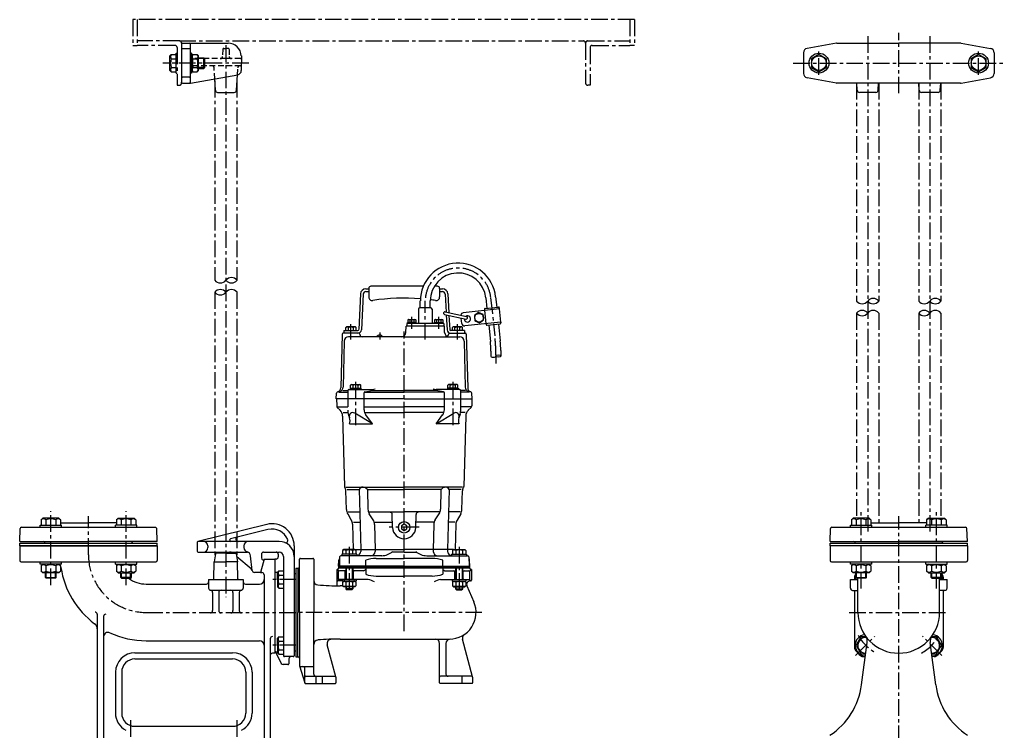
# Model space of a CAD drawing. Units: millimetres. Extents: x 122 to 1240, y 112 to 1413.
# Drawn here: x 130 to 1240, y 611 to 1413 of the extents above; entities that cross this region are included whole.
import ezdxf

# ---------------------------------------------------------------- set-up
doc = ezdxf.new("R2010")
doc.units = ezdxf.units.MM
for name, pattern in [('CENTER', [2, 1.25, -0.25, 0.25, -0.25]), ('DASHED', [19.05, 12.7, -6.35]), ('PHANTOM2', [1.25, 0.625, -0.125, 0.125, -0.125, 0.125, -0.125])]:
    doc.linetypes.add(name, pattern=pattern)
for name, color, linetype in [('CON-1', 1, 'Continuous'), ('neviditelná', 5, 'DASHED'), ('Osy', 1, 'CENTER'), ('Silná', 7, 'Continuous'), ('Tenká', 4, 'Continuous')]:
    doc.layers.add(name, color=color, linetype=linetype)

msp = doc.modelspace()

# ---------------------------------------------------------------- hatches: boundary and pattern name
at = {"layer": 'Tenká'}
h = msp.add_hatch(dxfattribs=at)
h.set_pattern_fill('ANSI31', color=256, scale=2, style=0)
h.set_pattern_definition([(45, (-8387.59895, -338.29287), (-0.176776695, 0.176776695), [])])
h.paths.add_polyline_path([(563.2, 796.3), (501.3, 796.3), (501.3, 794.3), (563.2, 794.3)])
h.paths.add_polyline_path([(501.3, 796.3), (489.2, 796.3), (489.2, 794.3), (501.3, 794.3)])
h.paths.add_polyline_path([(625.1, 796.3), (563.2, 796.3), (563.2, 794.3), (625.1, 794.3)])
h.paths.add_polyline_path([(637.2, 796.3), (625.1, 796.3), (625.1, 794.3), (637.2, 794.3)])

# ---------------------------------------------------------------- linework, layer by layer
at = {"layer": 'CON-1', "linetype": 'PHANTOM2'}
msp.add_line((312.2, 1341.5), (312.2, 1342.5), dxfattribs=at)
at = {"layer": 'neviditelná', "ltscale": 0.5}
for p, q in [((358.7, 1379.5), (358.4, 1371.4)), ((359.7, 1380.5), (362.2, 1380.5)), ((364.8, 1380.5), (362.2, 1380.5)), ((365.8, 1379.5), (366, 1371.4)), ((362.2, 1369), (324.7, 1369)), ((378.8, 1369), (362.2, 1369)), ((378.8, 1361), (324.7, 1361)), ((349.6, 1346.3), (348.9, 1358.6)), ((375.1, 1350.8), (375.6, 1358.6))]:
    msp.add_line(p, q, dxfattribs=at)
for centre, radius, start, end in [((359.7, 1379.5), 1, 90, 178), ((364.8, 1379.5), 1, 2, 90), ((324.7, 1371.5), 2.5, 180.0002, 270), ((355.9, 1371.5), 2.5, 270, 358), ((368.5, 1371.5), 2.5, 182, 270), ((378.8, 1368), 1, 2, 90), ((324.7, 1358.5), 2.5, 90, 180.0002), ((346.4, 1358.5), 2.5, 3.3385, 90), ((378.1, 1358.5), 2.5, 90, 176.6615), ((378.8, 1362), 1, 270, 358)]:
    msp.add_arc(centre, radius, start, end, dxfattribs=at)
at = {"layer": 'Osy', "ltscale": 15}
for p, q in [((822.7, 1413), (257.2, 1413)), ((257.2, 1413), (257.2, 1384)), ((262.2, 1413), (262.2, 1384)), ((817.7, 1413), (817.7, 1384)), ((817.7, 1413), (817.7, 1384)), ((822.7, 1413), (822.7, 1384)), ((309.7, 1389), (262.2, 1389)), ((309.7, 1389), (765.2, 1389)), ((770.2, 1389), (817.7, 1389)), ((1085.8, 1394.2), (1085.8, 832.3)), ((1120.8, 1329.9), (1120.8, 1398)), ((1155.8, 1394.2), (1155.8, 832.3)), ((257.2, 1384), (262.2, 1384)), ((304.7, 1384), (262.2, 1384)), ((307.2, 1381.5), (307.2, 1339)), ((312.2, 1386.5), (312.2, 1385.5)), ((362.2, 1384.3), (362.2, 761.6)), ((767.7, 1386.5), (767.7, 1341.5)), ((772.7, 1381.5), (772.7, 1339)), ((775.2, 1384), (817.7, 1384)), ((822.7, 1384), (817.7, 1384)), ((1030.8, 1350.9), (1030.8, 1377)), ((1210.8, 1350.9), (1210.8, 1377)), ((387.9, 1364), (291, 1364)), ((1001.7, 1364), (1239.8, 1364)), ((349.7, 1343.8), (349.7, 1119)), ((374.7, 1343.8), (374.7, 1119)), ((307.2, 1339), (309.7, 1339)), ((772.7, 1339), (770.2, 1339)), ((1073.3, 1341.5), (1073.3, 1095.6)), ((1098.3, 1341.5), (1098.3, 1095.6)), ((1143.3, 1341.5), (1143.3, 1095.6)), ((1168.3, 1341.5), (1168.3, 1095.6)), ((349.7, 1105.5), (349.7, 805.2)), ((374.7, 1105.5), (374.7, 805.2)), ((660.7, 1099.7), (665.4, 1056.2)), ((587, 1052.3), (587, 1095.8)), ((571.8, 1064.3), (571.8, 1077.8)), ((602.1, 1064.3), (602.1, 1077.8)), ((1073.3, 1082), (1073.3, 850.8)), ((1098.3, 1082), (1098.3, 845.3)), ((1143.3, 1082), (1143.3, 845.3)), ((1168.3, 1082), (1168.3, 850.8)), ((503.2, 1052.3), (503.2, 1069.4)), ((623.2, 1052.3), (623.2, 1069.4)), ((535.7, 1060.2), (535.7, 1052.3)), ((563.2, 723.3), (563.2, 1061.3)), ((666.6, 1034.7), (666.6, 1025)), ((508.4, 1004.4), (508.4, 953.9)), ((618, 1004.4), (618, 953.9)), ((499.7, 994.8), (499.7, 971.3)), ((164.8, 775.1), (164.8, 858.5)), ((249.6, 775.1), (249.6, 858.5)), ((1078.3, 771.3), (1078.3, 858.5)), ((1163.2, 771.3), (1163.2, 858.5)), ((207.2, 809.3), (207.2, 853)), ((1120.8, 567.8), (1120.8, 853)), ((580, 840.3), (546.4, 840.3)), ((501.3, 818.4), (501.3, 766.9)), ((625.1, 818.4), (625.1, 766.9)), ((441.2, 781.4), (413.6, 781.4)), ((272.2, 744.3), (441.2, 744.3)), ((650.9, 744.3), (441.2, 744.3)), ((1064.8, 744.3), (1176.8, 744.3)), ((1072.1, 695.6), (1093.9, 717.5)), ((1169.4, 695.6), (1147.6, 717.5)), ((441.2, 707.2), (413.6, 707.2)), ((254.7, 622.8), (254.7, 546.6)), ((374.7, 622.8), (374.7, 546.6))]:
    msp.add_line(p, q, dxfattribs=at)
for centre, radius, start, end in [((309.7, 1386.5), 2.5, 0, 90), ((765.2, 1386.5), 2.5, 0, 90), ((770.2, 1386.5), 2.5, 90, 180), ((304.7, 1381.5), 2.5, 0, 90), ((775.2, 1381.5), 2.5, 90, 180), ((309.7, 1341.5), 2.5, 270, 0), ((770.2, 1341.5), 2.5, 180, 270), ((1051, 1344), 2.5, 260, 270), ((624, 1095.8), 37, 6.1707, 180), ((466.6, 1034.7), 200, 0, 6.1707), ((272.2, 809.3), 65, 180, 270), ((1120.8, 744.3), 52.5, 209.0835, 240.9165), ((1120.8, 744.3), 52.5, 299.0835, 330.9165)]:
    msp.add_arc(centre, radius, start, end, dxfattribs=at)
at = {"layer": 'Silná'}
for p, q in [((312.2, 1385.5), (312.2, 1342.5)), ((313.2, 1386.5), (364.6, 1386.5)), ((321.2, 1379.9), (313.2, 1379.9)), ((322.2, 1342.5), (322.2, 1385.5)), ((1050.5, 1386.4), (1017.4, 1380.6)), ((1051, 1386.5), (1120.8, 1386.5)), ((1190.5, 1386.5), (1120.8, 1386.5)), ((1191, 1386.4), (1224.3, 1380.6)), ((299, 1372.2), (300.6, 1373.8)), ((299, 1355.7), (299, 1372.2)), ((300.6, 1373.8), (306, 1373.8)), ((300.6, 1368.9), (306, 1368.9)), ((306, 1352.8), (306, 1375.1)), ((306, 1375.1), (307.2, 1375.1)), ((323.4, 1375.1), (322.2, 1375.1)), ((323.4, 1375.1), (323.4, 1352.8)), ((323.4, 1372.2), (325, 1373.8)), ((325, 1373.8), (329.9, 1373.8)), ((325, 1368.9), (329.9, 1368.9)), ((331.4, 1372.2), (329.9, 1373.8)), ((331.4, 1355.7), (331.4, 1372.2)), ((331.4, 1370), (337.5, 1370)), ((337.5, 1358), (337.5, 1370)), ((337.5, 1370), (338.5, 1369)), ((338.5, 1359), (338.5, 1369)), ((379.6, 1372), (379.9, 1364)), ((1013.3, 1375.7), (1013.3, 1352.3)), ((1228.3, 1375.7), (1228.3, 1352.3)), ((299, 1355.7), (300.6, 1354.2)), ((300.6, 1359.1), (306, 1359.1)), ((323.4, 1355.7), (325, 1354.2)), ((325, 1359.1), (329.9, 1359.1)), ((331.4, 1355.7), (329.9, 1354.2)), ((331.4, 1358), (337.5, 1358)), ((338.5, 1359), (337.5, 1358)), ((379.6, 1355.6), (379.9, 1364)), ((300.6, 1354.2), (306, 1354.2)), ((306, 1352.8), (307.2, 1352.8)), ((321.2, 1348.1), (313.2, 1348.1)), ((323.4, 1352.8), (322.2, 1352.8)), ((322.4, 1341.5), (375.5, 1350.9)), ((325, 1354.2), (329.9, 1354.2)), ((350.3, 1333.3), (349.6, 1346.3)), ((374.1, 1333.3), (375.1, 1350.8)), ((1050.5, 1341.5), (1017.4, 1347.4)), ((1191, 1341.5), (1224.3, 1347.4)), ((313.2, 1341.5), (322, 1341.5)), ((1190.5, 1341.5), (1051, 1341.5)), ((1073.9, 1333.3), (1073.4, 1341.5)), ((1097.6, 1333.3), (1098.1, 1341.5)), ((1143.9, 1333.3), (1143.4, 1341.5)), ((1167.6, 1333.3), (1168.1, 1341.5)), ((352.8, 1331), (371.6, 1331)), ((1095.1, 1331), (1076.4, 1331)), ((1165.1, 1331), (1146.4, 1331)), ((584.8, 1112.3), (525.7, 1112.3)), ((600.7, 1112.3), (597.2, 1112.3)), ((514, 1103.6), (511.9, 1063.3)), ((517.1, 1103.5), (514.9, 1063.1)), ((519.9, 1109.3), (523.2, 1109.3)), ((520.1, 1106.3), (523.2, 1106.3)), ((523.2, 1109.8), (523.2, 1100.2)), ((603.2, 1109.8), (603.2, 1100.2)), ((603.2, 1109.3), (606.5, 1109.3)), ((603.2, 1106.3), (606.4, 1106.3)), ((609.4, 1103.5), (610.5, 1083.1)), ((612.5, 1103.6), (613.6, 1082.4)), ((655.2, 1099.1), (656.5, 1087.3)), ((666.2, 1100.3), (667.5, 1088.5)), ((581.4, 1087.8), (581.4, 1095.8)), ((592.5, 1087.8), (592.5, 1095.8)), ((654.5, 1087.1), (669.3, 1088.7)), ((579.4, 1086.3), (579.2, 1070.3)), ((593.1, 1087.8), (580.9, 1087.8)), ((594.6, 1086.3), (594.7, 1070.3)), ((608.7, 1080.4), (632.9, 1075.2)), ((609.4, 1083.3), (633.5, 1078.2)), ((610.6, 1080), (611.5, 1063.1)), ((613.7, 1079.3), (614.5, 1063.3)), ((670.6, 1086.8), (629.8, 1082.4)), ((653.6, 1086), (653.8, 1085)), ((655.8, 1070.1), (654.2, 1085)), ((670.1, 1086.7), (671.7, 1071.8)), ((670.6, 1086.8), (670.4, 1087.8)), ((497.5, 1065.6), (498.3, 1066.4)), ((508.2, 1066.4), (498.2, 1066.4)), ((509, 1065.6), (508.2, 1066.4)), ((565.1, 1060.2), (565.3, 1067.3)), ((608.6, 1067.3), (565.3, 1067.3)), ((607.8, 1070.3), (566.2, 1070.3)), ((566.2, 1070.3), (566.2, 1067.3)), ((576.8, 1071.3), (566.8, 1071.3)), ((566.8, 1070.3), (566.8, 1071.3)), ((567.9, 1074.8), (567.2, 1074.4)), ((567.2, 1074.4), (567.2, 1071.3)), ((567.9, 1074.8), (575.7, 1074.8)), ((569.5, 1074.4), (569.5, 1071.3)), ((574.1, 1074.4), (574.1, 1071.3)), ((575.7, 1074.8), (576.4, 1074.4)), ((576.4, 1074.4), (576.4, 1071.3)), ((576.8, 1070.3), (576.8, 1071.3)), ((597.1, 1070.3), (597.1, 1071.3)), ((597.1, 1071.3), (607.1, 1071.3)), ((598.2, 1074.8), (597.5, 1074.4)), ((597.5, 1074.4), (597.5, 1071.3)), ((598.2, 1074.8), (606, 1074.8)), ((599.8, 1074.4), (599.8, 1071.3)), ((604.4, 1074.4), (604.4, 1071.3)), ((606, 1074.8), (606.7, 1074.4)), ((606.7, 1074.4), (606.7, 1071.3)), ((607.1, 1070.3), (607.1, 1071.3)), ((607.8, 1070.3), (607.8, 1067.3)), ((608.8, 1060.2), (608.6, 1067.3)), ((617.5, 1065.6), (618.3, 1066.4)), ((628.2, 1066.4), (618.2, 1066.4)), ((628.2, 1070.1), (627.5, 1076.4)), ((629, 1065.6), (628.2, 1066.4)), ((672.2, 1071.9), (631.5, 1067.5)), ((655.4, 1070.1), (655.5, 1069.1)), ((656.6, 1068.2), (671.4, 1069.8)), ((658.5, 1068.4), (660.5, 1049.9)), ((669.5, 1069.6), (671.6, 1050.5)), ((672.2, 1071.9), (672.3, 1070.9)), ((493.2, 1058.3), (491.6, 997.8)), ((512.2, 1059.3), (494.2, 1059.3)), ((495.2, 1062.3), (495.2, 1059.3)), ((495.2, 1062.3), (510.9, 1062.3)), ((497.5, 1062.3), (497.5, 1065.6)), ((500.3, 1062.3), (500.3, 1065.4)), ((563.2, 1055.3), (500.6, 1055.3)), ((506.1, 1062.3), (506.1, 1065.4)), ((509, 1062.3), (509, 1065.6)), ((513.2, 1058.3), (513.3, 1057.7)), ((563.2, 1055.3), (625.8, 1055.3)), ((613.2, 1058.3), (613.2, 1057.7)), ((614.2, 1059.3), (632.2, 1059.3)), ((631.2, 1062.3), (615.5, 1062.3)), ((617.5, 1062.3), (617.5, 1065.6)), ((620.3, 1062.3), (620.3, 1065.4)), ((626.1, 1062.3), (626.1, 1065.4)), ((629, 1062.3), (629, 1065.6)), ((631.2, 1062.3), (631.2, 1059.3)), ((633.2, 1058.3), (634.8, 997.8)), ((495.6, 1050.4), (494.3, 998.5)), ((630.8, 1050.4), (632.1, 998.5)), ((661, 1039.2), (661, 1033.5)), ((672.1, 1039.8), (672.1, 1033.5)), ((502.7, 1000.6), (503.5, 1001.4)), ((502.7, 997.3), (502.7, 1000.6)), ((503.5, 1001.4), (513.4, 1001.4)), ((505.5, 997.3), (505.5, 1000.4)), ((511.3, 997.3), (511.3, 1000.4)), ((514.2, 1000.6), (513.4, 1001.4)), ((514.2, 997.3), (514.2, 1000.6)), ((612.3, 1000.6), (613.1, 1001.4)), ((612.3, 997.3), (612.3, 1000.6)), ((623, 1001.4), (613, 1001.4)), ((615.1, 997.3), (615.1, 1000.4)), ((620.9, 997.3), (620.9, 1000.4)), ((623.8, 1000.6), (623, 1001.4)), ((623.8, 997.3), (623.8, 1000.6)), ((486.7, 985.3), (486.9, 991.7)), ((488, 993.1), (490.6, 993.8)), ((489.4, 992.8), (499.7, 992.8)), ((494.2, 994.8), (499.7, 994.8)), ((500.7, 995.8), (527.4, 995.8)), ((502.3, 997.3), (502.3, 995.8)), ((502.3, 997.3), (514.5, 997.3)), ((508.4, 997.3), (507.6, 995.8)), ((509.3, 997.3), (508.4, 995.8)), ((514.5, 997.3), (514.5, 995.8)), ((518, 972.9), (518, 992)), ((518.4, 992.8), (563.2, 992.8)), ((518.8, 993), (527.6, 994.8)), ((527.6, 994.8), (527.6, 995.8)), ((527.6, 994.8), (563.2, 994.8)), ((598.8, 994.8), (563.2, 994.8)), ((608, 992.8), (563.2, 992.8)), ((598.8, 994.8), (598.8, 995.8)), ((607.7, 993), (598.8, 994.8)), ((625.8, 995.8), (599.1, 995.8)), ((608.5, 972.9), (608.5, 992)), ((611.9, 997.3), (611.9, 995.8)), ((624.1, 997.3), (611.9, 997.3)), ((617.2, 997.3), (618, 995.8)), ((618, 997.3), (618.9, 995.8)), ((624.1, 997.3), (624.1, 995.8)), ((632.2, 994.8), (626.8, 994.8)), ((626.8, 994.8), (626.8, 971.3)), ((637, 992.8), (626.8, 992.8)), ((638.4, 993.1), (635.8, 993.8)), ((638.4, 993.1), (635.8, 993.8)), ((639.7, 985.3), (639.6, 991.7)), ((563.2, 985.3), (486.7, 985.3)), ((486.8, 985.3), (487.1, 977.3)), ((563.2, 985.3), (639.7, 985.3)), ((639.6, 985.3), (639.4, 977.3)), ((487.3, 976.3), (499.7, 976.3)), ((487.8, 975.6), (490.9, 972.5)), ((494.5, 969.7), (499.3, 969.7)), ((500.2, 968), (501.6, 964)), ((527.3, 956.9), (507.4, 969.1)), ((518, 976.3), (563.2, 976.3)), ((519, 969.7), (563.2, 969.7)), ((527.3, 956.9), (519.9, 967.1)), ((608.5, 976.3), (563.2, 976.3)), ((607.4, 969.7), (563.2, 969.7)), ((599.1, 956.9), (619.1, 969.1)), ((599.1, 956.9), (606.5, 967.1)), ((626.2, 968), (624.8, 964)), ((639.1, 976.3), (626.8, 976.3)), ((631.9, 969.7), (627.2, 969.7)), ((638.6, 975.6), (635.5, 972.5)), ((493.8, 965.7), (495.9, 886.3)), ((501.4, 956.9), (527.3, 956.9)), ((625, 956.9), (599.1, 956.9)), ((632.6, 965.7), (630.5, 886.3)), ((496.9, 883.9), (496.2, 885.1)), ((497.5, 885.7), (563.2, 885.7)), ((498.2, 860.4), (497.6, 881.5)), ((498.9, 882.8), (512.5, 882.8)), ((512.5, 882.8), (514.3, 815.3)), ((521.7, 882.8), (522.3, 860.7)), ((521.7, 882.8), (563.2, 882.8)), ((628.9, 885.7), (563.2, 885.7)), ((604.7, 882.8), (563.2, 882.8)), ((604.7, 882.8), (604.2, 860.7)), ((613.9, 882.8), (612.2, 815.3)), ((627.5, 882.8), (613.9, 882.8)), ((628.3, 860.4), (628.8, 881.5)), ((629.5, 883.9), (630.2, 885.1)), ((497.8, 873.6), (497.9, 873.5)), ((499.5, 855.7), (503.6, 848.5)), ((500.1, 857.9), (513.2, 857.9)), ((523.3, 857.9), (563.2, 857.9)), ((528.2, 848.6), (523.8, 855.5)), ((550.2, 840), (549.8, 854.8)), ((603.2, 857.9), (563.2, 857.9)), ((576.2, 840), (576.6, 854.8)), ((598.2, 848.6), (602.6, 855.5)), ((626.3, 857.9), (613.3, 857.9)), ((626.9, 855.7), (622.8, 848.5)), ((155.8, 850.8), (153.8, 848.9)), ((153.8, 848.9), (153.8, 842.8)), ((173.8, 850.8), (155.8, 850.8)), ((159.3, 848.9), (159.3, 842.8)), ((170.3, 848.9), (170.3, 842.8)), ((173.8, 850.8), (175.7, 848.9)), ((175.7, 848.9), (175.7, 842.8)), ((175.7, 845.3), (207.2, 845.3)), ((238.7, 845.3), (207.2, 845.3)), ((240.6, 850.8), (238.7, 848.9)), ((238.7, 848.9), (238.7, 842.8)), ((240.6, 850.8), (258.6, 850.8)), ((244.2, 848.9), (244.2, 842.8)), ((255.1, 848.9), (255.1, 842.8)), ((258.6, 850.8), (260.6, 848.9)), ((260.6, 848.9), (260.6, 842.8)), ((505, 843.8), (505.7, 815.4)), ((506.1, 846.3), (513.5, 846.3)), ((529.9, 846.3), (549.5, 846.3)), ((596.6, 846.3), (577, 846.3)), ((620.3, 846.3), (613, 846.3)), ((621.5, 843.8), (620.7, 815.4)), ((1069.3, 850.8), (1067.4, 848.9)), ((1067.4, 848.9), (1067.4, 842.8)), ((1087.3, 850.8), (1069.3, 850.8)), ((1072.9, 848.9), (1072.9, 842.8)), ((1083.8, 848.9), (1083.8, 842.8)), ((1087.3, 850.8), (1089.3, 848.9)), ((1089.3, 848.9), (1089.3, 842.8)), ((1089.3, 845.3), (1120.8, 845.3)), ((1152.2, 845.3), (1120.8, 845.3)), ((1154.2, 850.8), (1152.2, 848.9)), ((1152.2, 848.9), (1152.2, 842.8)), ((1154.2, 850.8), (1172.2, 850.8)), ((1157.7, 848.9), (1157.7, 842.8)), ((1168.7, 848.9), (1168.7, 842.8)), ((1172.2, 850.8), (1174.1, 848.9)), ((1174.1, 848.9), (1174.1, 842.8)), ((129.7, 824.3), (130.2, 838.9)), ((131.7, 840.3), (282.7, 840.3)), ((152.8, 842.8), (176.8, 842.8)), ((152.8, 840.3), (152.8, 842.8)), ((176.8, 840.3), (176.8, 842.8)), ((261.6, 842.8), (237.6, 842.8)), ((237.6, 840.3), (237.6, 842.8)), ((261.6, 840.3), (261.6, 842.8)), ((284.7, 824.3), (284.2, 838.9)), ((408.2, 843.6), (330.7, 824.3)), ((409.6, 837.8), (367.5, 827.3)), ((529.8, 843.5), (530.5, 815.3)), ((596.6, 843.5), (595.9, 815.3)), ((1043.3, 824.3), (1043.8, 838.9)), ((1045.3, 840.3), (1196.2, 840.3)), ((1066.3, 842.8), (1090.3, 842.8)), ((1066.3, 840.3), (1066.3, 842.8)), ((1090.3, 840.3), (1090.3, 842.8)), ((1175.2, 842.8), (1151.2, 842.8)), ((1151.2, 840.3), (1151.2, 842.8)), ((1175.2, 840.3), (1175.2, 842.8)), ((1198.3, 824.3), (1197.7, 838.9)), ((129.7, 824.3), (207.2, 824.3)), ((129.7, 822.3), (284.7, 822.3)), ((129.7, 819.3), (129.7, 822.3)), ((158.2, 822.3), (158.2, 822.9)), ((158.2, 822.3), (207.2, 822.3)), ((284.7, 824.3), (207.2, 824.3)), ((256.2, 822.3), (256.2, 822.9)), ((284.7, 819.3), (284.7, 822.3)), ((329.9, 823.4), (329.9, 813.4)), ((422.2, 824.4), (330.9, 824.4)), ((1043.3, 824.3), (1120.8, 824.3)), ((1043.3, 822.3), (1198.3, 822.3)), ((1043.3, 819.3), (1043.3, 822.3)), ((1071.8, 822.3), (1071.7, 822.9)), ((1071.8, 822.3), (1120.8, 822.3)), ((1198.3, 824.3), (1120.8, 824.3)), ((1169.8, 822.3), (1120.8, 822.3)), ((1169.8, 822.3), (1169.8, 822.9)), ((1198.3, 819.3), (1198.3, 822.3)), ((284.7, 819.3), (129.7, 819.3)), ((129.7, 819.3), (284.7, 819.3)), ((284.7, 819.3), (129.7, 819.3)), ((129.7, 819.3), (129.7, 802.8)), ((284.7, 819.3), (284.7, 802.8)), ((330.9, 812.4), (386.7, 812.4)), ((341.9, 819.4), (341.9, 817.4)), ((350.6, 810.5), (349.1, 801.3)), ((362.2, 811.3), (351.6, 811.3)), ((362.2, 811.3), (372.9, 811.3)), ((373.9, 810.5), (375.4, 801.3)), ((382.5, 819.4), (382.5, 817.4)), ((404.7, 812.4), (422.2, 812.4)), ((439.2, 819.4), (439.2, 744.4)), ((495, 815.4), (493.8, 814.2)), ((493.8, 814.2), (493.8, 809.9)), ((507.6, 815.4), (495, 815.4)), ((497.6, 814.2), (497.6, 809.9)), ((505.1, 814.2), (505.1, 809.9)), ((507.6, 815.4), (508.8, 814.2)), ((507.7, 815.3), (563.2, 815.3)), ((508.8, 814.2), (508.8, 809.9)), ((514.3, 815.3), (514.2, 813.1)), ((530.5, 815.3), (530.5, 813.1)), ((563.2, 812.2), (549.8, 812.2)), ((618.7, 815.3), (563.2, 815.3)), ((563.2, 812.2), (576.6, 812.2)), ((595.9, 815.3), (596, 813.1)), ((612.2, 815.3), (612.2, 813.1)), ((618.8, 815.4), (617.6, 814.2)), ((617.6, 814.2), (617.6, 809.9)), ((618.8, 815.4), (631.4, 815.4)), ((621.3, 814.2), (621.3, 809.9)), ((628.8, 814.2), (628.8, 809.9)), ((631.4, 815.4), (632.6, 814.2)), ((632.6, 814.2), (632.6, 809.9)), ((1198.3, 819.3), (1043.3, 819.3)), ((1043.3, 819.3), (1043.3, 802.8)), ((1198.3, 819.3), (1198.3, 802.8)), ((131.2, 801.3), (283.2, 801.3)), ((152.8, 798.8), (152.8, 801.3)), ((176.8, 798.8), (176.8, 801.3)), ((237.6, 798.8), (237.6, 801.3)), ((261.6, 798.8), (261.6, 801.3)), ((348.7, 782.3), (349.1, 801.3)), ((349.1, 801.3), (362.2, 801.3)), ((375.4, 801.3), (362.2, 801.3)), ((390.5, 793.5), (374.4, 807)), ((375.7, 782.3), (375.4, 801.3)), ((391.9, 791.6), (389.9, 808.3)), ((405.2, 804.3), (401.2, 789.3)), ((404.8, 802.9), (401.2, 789.4)), ((402.2, 809.9), (402.2, 805.8)), ((404.8, 802.9), (403.5, 803.7)), ((405.2, 804.3), (417.2, 804.3)), ((417.2, 804.4), (417.2, 701.4)), ((418.7, 804.4), (417.2, 804.4)), ((417.2, 804.3), (417.2, 698.3)), ((421.2, 809.9), (421.2, 806.9)), ((427.2, 807.4), (427.2, 695.4)), ((445.2, 744.3), (445.2, 804.3)), ((446.2, 805.3), (460.2, 805.3)), ((461.2, 804.3), (461.2, 744.3)), ((489.2, 796.3), (489.5, 803.3)), ((490.4, 806.9), (490.1, 796.3)), ((537.9, 808.3), (491.9, 808.3)), ((492.8, 809.9), (492.8, 808.3)), ((509.8, 809.9), (492.8, 809.9)), ((509.8, 809.9), (509.8, 808.3)), ((519.8, 796.3), (519.8, 803.3)), ((531.6, 805.3), (563.2, 805.3)), ((594.9, 805.3), (563.2, 805.3)), ((588.6, 808.3), (634.5, 808.3)), ((606.6, 796.3), (606.6, 803.3)), ((616.6, 809.9), (633.6, 809.9)), ((616.6, 809.9), (616.6, 808.3)), ((633.6, 809.9), (633.6, 808.3)), ((636, 806.9), (636.4, 796.3)), ((637.2, 796.3), (637, 803.3)), ((1044.8, 801.3), (1196.8, 801.3)), ((1066.3, 798.8), (1066.3, 801.3)), ((1090.3, 798.8), (1090.3, 801.3)), ((1151.2, 798.8), (1151.2, 801.3)), ((1175.2, 798.8), (1175.2, 801.3)), ((176.8, 798.8), (152.8, 798.8)), ((155.8, 798.8), (153.8, 796.9)), ((153.8, 796.9), (153.8, 790.8)), ((155.8, 788.8), (153.8, 790.8)), ((173.8, 788.8), (155.8, 788.8)), ((158.8, 783.7), (158.8, 788.8)), ((159.3, 796.9), (159.3, 790.8)), ((170.3, 796.9), (170.3, 790.8)), ((170.8, 783.7), (170.8, 788.8)), ((173.8, 798.8), (175.7, 796.9)), ((173.8, 788.8), (175.7, 790.8)), ((175.7, 796.9), (175.7, 790.8)), ((237.6, 798.8), (261.6, 798.8)), ((240.6, 798.8), (238.7, 796.9)), ((238.7, 796.9), (238.7, 790.8)), ((240.6, 788.8), (238.7, 790.8)), ((240.6, 788.8), (258.6, 788.8)), ((243.6, 783.7), (243.6, 788.8)), ((244.2, 796.9), (244.2, 790.8)), ((255.1, 796.9), (255.1, 790.8)), ((255.6, 783.7), (255.6, 788.8)), ((258.6, 798.8), (260.6, 796.9)), ((258.6, 788.8), (260.6, 790.8)), ((260.6, 796.9), (260.6, 790.8)), ((401.2, 789.4), (394.4, 789.4)), ((401.5, 789.3), (402.7, 789.3)), ((420.2, 789.4), (417.2, 789.4)), ((420.2, 789.7), (421.8, 791.3)), ((420.2, 781.5), (420.2, 789.7)), ((421.8, 791.3), (427.2, 791.3)), ((441.2, 794.3), (443.2, 794.3)), ((441.2, 794.3), (441.2, 694.3)), ((443.2, 794.3), (443.7, 794.3)), ((443.2, 794.3), (443.2, 794.3)), ((443.2, 794.3), (443.2, 744.3)), ((489.5, 791), (487.4, 792.8)), ((487.5, 774.3), (487.5, 792.8)), ((488.2, 792.8), (487.5, 792.8)), ((489.2, 796.3), (489.2, 794.3)), ((563.2, 796.3), (489.2, 796.3)), ((563.2, 796.3), (489.2, 796.3)), ((489.2, 793.8), (489.2, 794.3)), ((563.2, 794.3), (489.2, 794.3)), ((489.2, 782.3), (489.2, 790.3)), ((497.3, 791.3), (490.2, 791.3)), ((496.6, 782.3), (496.6, 790.3)), ((497.3, 794.3), (497.3, 781.3)), ((505.3, 794.3), (505.3, 781.3)), ((517.4, 791.3), (505.3, 791.3)), ((506.2, 782.3), (506.2, 790.3)), ((519.8, 794.3), (519.8, 787.3)), ((563.2, 796.3), (637.2, 796.3)), ((637.2, 794.3), (563.2, 794.3)), ((606.6, 794.3), (606.6, 787.3)), ((609, 791.3), (621.1, 791.3)), ((620.2, 782.3), (620.2, 790.3)), ((621.1, 794.3), (621.1, 781.3)), ((629.1, 794.3), (629.1, 781.3)), ((629.1, 791.3), (636.2, 791.3)), ((629.8, 782.3), (629.8, 790.3)), ((636.9, 791), (639, 792.8)), ((637.2, 794.3), (637.2, 796.3)), ((637.2, 794.3), (637.2, 793.8)), ((637.2, 782.3), (637.2, 790.3)), ((639, 792.8), (638.2, 792.8)), ((639, 792.8), (639, 780.8)), ((1090.3, 798.8), (1066.3, 798.8)), ((1069.3, 798.8), (1067.4, 796.9)), ((1067.4, 796.9), (1067.4, 790.8)), ((1069.3, 788.8), (1067.4, 790.8)), ((1087.3, 788.8), (1069.3, 788.8)), ((1072.3, 783.7), (1072.3, 788.8)), ((1072.9, 796.9), (1072.9, 790.8)), ((1083.8, 796.9), (1083.8, 790.8)), ((1084.3, 783.7), (1084.3, 788.8)), ((1087.3, 798.8), (1089.3, 796.9)), ((1087.3, 788.8), (1089.3, 790.8)), ((1089.3, 796.9), (1089.3, 790.8)), ((1151.2, 798.8), (1175.2, 798.8)), ((1154.2, 798.8), (1152.2, 796.9)), ((1152.2, 796.9), (1152.2, 790.8)), ((1154.2, 788.8), (1152.2, 790.8)), ((1154.2, 788.8), (1172.2, 788.8)), ((1157.2, 783.7), (1157.2, 788.8)), ((1157.7, 796.9), (1157.7, 790.8)), ((1168.7, 796.9), (1168.7, 790.8)), ((1169.2, 783.7), (1169.2, 788.8)), ((1172.2, 798.8), (1174.1, 796.9)), ((1172.2, 788.8), (1174.1, 790.8)), ((1174.1, 796.9), (1174.1, 790.8)), ((159.7, 782.8), (158.8, 783.7)), ((158.8, 783.7), (170.8, 783.7)), ((169.9, 782.8), (159.7, 782.8)), ((170.8, 783.7), (169.9, 782.8)), ((243.6, 783.7), (244.5, 782.8)), ((255.6, 783.7), (243.6, 783.7)), ((244.5, 782.8), (254.8, 782.8)), ((254.8, 782.8), (255.6, 783.7)), ((342.7, 781.3), (381.7, 781.3)), ((342.7, 781.3), (342.7, 771.8)), ((381.7, 781.3), (381.7, 771.8)), ((405.2, 786.8), (405.2, 598.3)), ((420.2, 781.5), (420.2, 773.2)), ((421.8, 786.4), (427.2, 786.4)), ((441.2, 787.9), (440.7, 787.9)), ((441.2, 787.9), (441.2, 700.9)), ((489.5, 781.6), (487.8, 780.1)), ((493.6, 779.8), (488.5, 779.8)), ((522.4, 781.3), (490.2, 781.3)), ((493.6, 781.3), (493.6, 779.7)), ((509.1, 779.7), (493.6, 779.7)), ((495, 779.7), (493.8, 778.5)), ((493.8, 778.5), (493.8, 774.4)), ((497.6, 778.5), (497.6, 774.4)), ((505.1, 778.5), (505.1, 774.4)), ((507.6, 779.7), (508.8, 778.5)), ((508.8, 778.5), (508.8, 774.4)), ((509.1, 781.3), (509.1, 779.7)), ((531.6, 785.3), (563.2, 785.3)), ((594.9, 785.3), (563.2, 785.3)), ((604, 781.3), (636.2, 781.3)), ((617.3, 781.3), (617.3, 779.7)), ((617.3, 779.7), (632.8, 779.7)), ((618.8, 779.7), (617.6, 778.5)), ((617.6, 778.5), (617.6, 774.4)), ((621.3, 778.5), (621.3, 774.4)), ((628.8, 778.5), (628.8, 774.4)), ((631.4, 779.7), (632.6, 778.5)), ((632.6, 778.5), (632.6, 774.4)), ((632.8, 781.3), (632.8, 779.7)), ((636.9, 781.6), (638.7, 780.1)), ((638, 779.8), (637.6, 779.8)), ((1066.3, 781.3), (1074.8, 781.3)), ((1066.3, 771.7), (1066.3, 781.3)), ((1070.8, 784), (1070.8, 781.3)), ((1072.3, 782.3), (1072.3, 785.5)), ((1073.2, 782.8), (1072.3, 783.7)), ((1072.3, 783.7), (1084.3, 783.7)), ((1083.5, 782.8), (1073.2, 782.8)), ((1074.8, 744.3), (1074.8, 782.8)), ((1084.3, 783.7), (1083.5, 782.8)), ((1169.2, 783.7), (1157.2, 783.7)), ((1157.2, 783.7), (1158.1, 782.8)), ((1158.1, 782.8), (1168.3, 782.8)), ((1166.8, 744.3), (1166.8, 782.8)), ((1166.8, 781.3), (1175.3, 781.3)), ((1168.3, 782.8), (1169.2, 783.7)), ((1169.2, 782.3), (1169.2, 785.5)), ((1170.8, 784), (1170.8, 781.3)), ((1175.3, 771.7), (1175.3, 781.3)), ((272.2, 776.3), (340.2, 776.3)), ((345.2, 769.3), (379.2, 769.3)), ((347.2, 766.8), (347.2, 746.3)), ((354.2, 766.8), (354.2, 746.3)), ((370.2, 766.8), (370.2, 746.3)), ((377.2, 766.8), (377.2, 746.3)), ((384.2, 776.3), (400.2, 776.3)), ((420.2, 773.2), (421.8, 771.7)), ((421.8, 776.6), (427.2, 776.6)), ((421.8, 771.7), (427.2, 771.7)), ((493.2, 774.3), (491.2, 774.3)), ((495, 773.2), (493.8, 774.4)), ((507.6, 773.2), (495, 773.2)), ((497.3, 773.2), (497.3, 770.9)), ((505.3, 770.9), (497.3, 770.9)), ((497.3, 770.9), (498.3, 769.9)), ((504.3, 769.9), (498.3, 769.9)), ((505.3, 770.9), (504.3, 769.9)), ((505.3, 773.2), (505.3, 770.9)), ((507.6, 773.2), (508.8, 774.4)), ((618.8, 773.2), (617.6, 774.4)), ((618.8, 773.2), (631.4, 773.2)), ((621.1, 773.2), (621.1, 770.9)), ((621.1, 770.9), (622.1, 769.9)), ((621.1, 770.9), (629.1, 770.9)), ((622.1, 769.9), (628.1, 769.9)), ((629.1, 770.9), (628.1, 769.9)), ((629.1, 773.2), (629.1, 770.9)), ((631.4, 773.2), (632.6, 774.4)), ((633.9, 774.2), (641.7, 756.3)), ((1068.7, 769.2), (1074.8, 769)), ((1070.8, 769.1), (1070.8, 704.6)), ((1172.8, 769.2), (1166.8, 769)), ((1170.8, 769.1), (1170.8, 704.6)), ((439.2, 744.4), (439.2, 695.4)), ((443.2, 694.3), (443.2, 744.3)), ((445.2, 744.3), (445.2, 684.3)), ((461.2, 682.8), (461.2, 744.3)), ((217.2, 742.2), (217.2, 584.3)), ((224.2, 739.7), (224.2, 598.3)), ((272.2, 712.3), (400.2, 712.3)), ((412.2, 714.5), (412.2, 584.3)), ((420.2, 715.4), (421.8, 716.9)), ((420.2, 707.1), (420.2, 715.4)), ((421.8, 716.9), (427.2, 716.9)), ((421.8, 712), (427.2, 712)), ((491.2, 714.3), (614.2, 714.3)), ((640.3, 671.6), (629, 714)), ((417.2, 701.4), (424.5, 686.8)), ((420.2, 699.4), (418.2, 699.4)), ((420.2, 707.1), (420.2, 698.9)), ((421.8, 702.2), (427.2, 702.2)), ((441.2, 700.9), (440.7, 700.9)), ((486.2, 671.6), (476.5, 707.8)), ((603.2, 664.8), (603.2, 709.3)), ((610.2, 709.3), (610.2, 674.8)), ((1078.9, 662.5), (1085.2, 710.3)), ((1162.6, 662.5), (1156.3, 710.3)), ((259.7, 698.8), (369.7, 698.8)), ((259.7, 691.8), (369.7, 691.8)), ((417.2, 698.3), (414.7, 698.3)), ((420.2, 698.9), (421.8, 697.3)), ((421.8, 697.3), (427.2, 697.3)), ((438.2, 694.4), (428.2, 694.4)), ((433.2, 691.9), (433.2, 686.4)), ((441.2, 694.3), (443.2, 694.3)), ((443.2, 694.3), (443.7, 694.3)), ((443.2, 694.3), (443.2, 694.3)), ((1080.9, 694.4), (1083.1, 694.3)), ((1160.6, 694.4), (1158.4, 694.3)), ((432.2, 685.4), (426.8, 685.4)), ((445.3, 684), (451.2, 664.7)), ((446.2, 683.3), (460.2, 683.3)), ((451.2, 664.8), (451.2, 680.8)), ((461.2, 674.8), (461.2, 682.8)), ((237.7, 676.8), (237.7, 630.8)), ((244.7, 676.8), (244.7, 630.8)), ((384.7, 676.8), (384.7, 630.8)), ((391.7, 676.8), (391.7, 630.8)), ((452.2, 672.3), (485.2, 672.3)), ((463.9, 664.3), (463.9, 672.3)), ((471.2, 664.3), (471.2, 672.3)), ((486.2, 671.3), (486.2, 664.8)), ((639.4, 672.3), (604.2, 672.3)), ((628.2, 672.3), (628.2, 664.3)), ((640.4, 671.3), (640.4, 664.8)), ((451.7, 664.3), (485.7, 664.3)), ((639.9, 664.3), (603.7, 664.3)), ((259.7, 615.8), (369.7, 615.8))]:
    msp.add_line(p, q, dxfattribs=at)
for points in [[(1039.2, 1368.9), (1030.8, 1373.8), (1022.3, 1368.9), (1022.3, 1359.1), (1030.8, 1354.2), (1039.2, 1359.1)], [(1219.2, 1368.9), (1210.8, 1373.8), (1202.3, 1368.9), (1202.3, 1359.1), (1210.8, 1354.2), (1219.2, 1359.1)], [(652.2, 1080.2), (646.9, 1082.5), (642.3, 1079.1), (642.9, 1073.4), (648.2, 1071), (652.8, 1074.4)], [(560.2, 842.1), (560.2, 838.5), (563.2, 836.8), (566.3, 838.5), (566.3, 842.1), (563.2, 843.8)]]:
    msp.add_lwpolyline(points, close=True, dxfattribs=at)
for points in [[(1083.9, 716.7), (1078.2, 716.7), (1072.7, 707.2), (1078.2, 697.7), (1083.5, 697.7)], [(1158, 697.7), (1163.4, 697.7), (1168.8, 707.2), (1163.4, 716.7), (1157.6, 716.7)]]:
    msp.add_lwpolyline(points, dxfattribs=at)
for centre, radius in [((1030.8, 1364), 11.2), ((1030.8, 1364), 8.25), ((1210.8, 1364), 11.2), ((1210.8, 1364), 8.25), ((647.6, 1076.8), 4.9), ((563.2, 840.3), 6.5)]:
    msp.add_circle(centre, radius, dxfattribs=at)
for centre, radius, start, end in [((313.2, 1385.5), 1, 90, 180), ((313.2, 1378.9), 1, 90, 180), ((321.2, 1385.5), 1, 0.0002, 90), ((321.2, 1378.9), 1, 0.0002, 90), ((364.6, 1371.5), 15, 2, 90), ((1018.3, 1375.7), 5, 100, 180), ((1051, 1384), 2.5, 90, 100.3913), ((1190.5, 1384), 2.5, 80, 90), ((1223.3, 1375.7), 5, 0, 80), ((303.7, 1371.3), 3.96, 141.7327, 218.2673), ((314.3, 1364), 14.5, 160.3177, 199.6823), ((328.1, 1371.3), 3.96, 141.7327, 218.2673), ((338.7, 1364), 14.5, 160.3177, 199.6823), ((326.8, 1371.3), 3.96, 321.7327, 38.2673), ((316.2, 1364), 14.5, 340.3177, 19.6823), ((303.7, 1356.6), 3.96, 141.7327, 218.2673), ((328.1, 1356.6), 3.96, 141.7327, 218.2673), ((326.8, 1356.6), 3.96, 321.7327, 38.2673), ((374.6, 1355.8), 5, 280, 358), ((313.2, 1349.1), 1, 180, 270), ((321.2, 1349.1), 1, 270, 0.0002), ((1018.3, 1352.3), 5, 180, 260), ((1223.3, 1352.3), 5, 280, 0), ((313.2, 1342.5), 1, 180, 270), ((321.2, 1342.5), 1, 270, 0.0002), ((322, 1344), 2.5, 270, 280), ((352.8, 1333.5), 2.5, 183.3385, 270), ((371.6, 1333.5), 2.5, 270, 356.6615), ((1076.4, 1333.5), 2.5, 183.3385, 270), ((1095.1, 1333.5), 2.5, 270, 356.6615), ((1146.4, 1333.5), 2.5, 183.3385, 270), ((1165.1, 1333.5), 2.5, 270, 356.6615), ((1190.5, 1344), 2.5, 270, 280), ((624, 1095.8), 42.5, 6.1707, 180), ((624, 1095.8), 31.4, 6.1707, 180), ((525.7, 1109.8), 2.5, 90, 180), ((600.7, 1109.8), 2.5, 0, 90), ((519.9, 1103.3), 6, 90, 177.1087), ((520.1, 1103.3), 3, 90, 176.9552), ((527.2, 1100.2), 4, 180, 278.1481), ((599.2, 1100.2), 4, 261.8519, 0), ((606.4, 1103.3), 3, 3.0448, 90), ((606.5, 1103.3), 6, 2.8913, 90), ((563.2, 848.8), 250, 85.81, 98.1481), ((563.2, 848.8), 250, 81.8519, 83.2632), ((669.5, 1087.7), 1, 6.1707, 96.1707), ((580.9, 1086.3), 1.5, 90, 179.4032), ((593.1, 1086.3), 1.5, 0.5968, 90), ((609.1, 1081.8), 1.5, 77.7572, 258.0333), ((630.2, 1079.4), 3, 96.1707, 178.099), ((634.6, 1075.4), 3.5, 176.2585, 122.504), ((633.2, 1076.7), 1.5, 258.0551, 78.0551), ((654.6, 1086.1), 1, 96.1707, 186.1707), ((498.9, 1064.9), 1.52, 18.9246, 161.0754), ((503.2, 1061.9), 4.54, 50.6924, 129.3076), ((507.5, 1064.9), 1.52, 18.9246, 161.0754), ((568.4, 1071.3), 3.34, 69.8619, 110.1381), ((571.8, 1061.5), 13.1, 79.8556, 100.1444), ((575.3, 1071.3), 3.34, 69.8619, 110.1381), ((598.7, 1071.3), 3.34, 69.8619, 110.1381), ((602.1, 1061.5), 13.1, 79.8556, 100.1444), ((605.6, 1071.3), 3.34, 69.8619, 110.1381), ((618.9, 1064.9), 1.52, 18.9246, 161.0754), ((623.2, 1061.9), 4.54, 50.6924, 129.3076), ((627.5, 1064.9), 1.52, 18.9246, 161.0754), ((631.1, 1070.5), 3, 186.1707, 276.1707), ((656.5, 1069.2), 1, 186.1707, 276.1707), ((671.3, 1070.8), 1, 276.1707, 6.1707), ((494.2, 1058.3), 1, 90, 178.5), ((500.6, 1050.3), 5, 90, 178.5807), ((510.9, 1063.3), 1, 270, 357.1087), ((510.9, 1063.3), 4, 270, 356.9552), ((512.2, 1058.3), 1, 1.5, 90), ((515.8, 1057.8), 2.5, 181.5, 270), ((535.7, 1053.2), 4.05, 31.3323, 148.6677), ((560.1, 1060.3), 5, 270, 358.5), ((613.8, 1060.3), 5, 181.5, 270), ((615.5, 1063.3), 4, 183.0448, 270), ((610.7, 1057.8), 2.5, 300.814, 358.5), ((614.2, 1058.3), 1, 90, 178.5), ((615.5, 1063.3), 1, 182.8913, 270), ((625.8, 1050.3), 5, 1.4193, 90), ((632.2, 1058.3), 1, 1.5, 90), ((561, 1039.2), 100, 0, 6.1707), ((572.1, 1039.8), 100, 0, 6.1707), ((504.1, 999.9), 1.52, 18.9246, 161.0754), ((508.4, 996.9), 4.54, 50.6924, 129.3076), ((512.7, 999.9), 1.52, 18.9246, 161.0754), ((613.7, 999.9), 1.52, 18.9246, 161.0754), ((618, 996.9), 4.54, 50.6924, 129.3076), ((622.3, 999.9), 1.52, 18.9246, 161.0754), ((488.4, 991.6), 1.5, 105.859, 178.5), ((486.6, 997.9), 5, 285.859, 358.5), ((489.3, 998.6), 5, 285, 358.5807), ((500.7, 994.8), 1, 90, 180), ((519, 992), 1, 101.4769, 180), ((527.4, 1001.8), 6, 270, 300.963), ((599.1, 1001.8), 6, 239.037, 270), ((607.5, 992), 1, 0, 78.5231), ((625.8, 994.8), 1, 0, 90), ((637.1, 998.6), 5, 181.4193, 255), ((639.8, 997.9), 5, 181.5, 254.141), ((638.1, 991.6), 1.5, 1.5, 75), ((489.6, 977.4), 2.5, 182, 225), ((636.9, 977.4), 2.5, 315, 358), ((483.8, 965.4), 10, 1.5, 45), ((509.7, 971.3), 10, 180, 199.2707), ((505.3, 965.7), 4, 58.5318, 199.2707), ((528, 972.9), 10, 180, 216.0986), ((598.5, 972.9), 10, 323.9014, 0), ((621.2, 965.7), 4, 340.7293, 121.4682), ((616.8, 971.3), 10, 340.7293, 360), ((642.6, 965.4), 10, 135, 178.5), ((642.6, 965.4), 10, 135, 178.5), ((492.2, 960.7), 10, 337.4954, 19.2707), ((634.3, 960.7), 10, 160.7293, 202.5046), ((498.4, 886.4), 2.5, 181.5, 210), ((492.6, 881.4), 5, 1.5, 30), ((517, 880.7), 5, 91.2897, 154.5854), ((515.5, 877.8), 8, 38.8486, 79.6977), ((611, 877.8), 8, 100.3023, 141.1514), ((609.4, 880.7), 5, 25.4146, 88.7103), ((633.8, 881.4), 5, 150, 178.5), ((628, 886.4), 2.5, 330, 358.5), ((508.1, 860.7), 10, 181.5, 210), ((532.3, 860.9), 10, 181.5, 212.5079), ((547.3, 854.7), 2.5, 1.5, 90), ((579.1, 854.7), 2.5, 90, 178.5), ((594.2, 860.9), 10, 327.4921, 358.5), ((618.3, 860.7), 10, 330, 358.5), ((156.6, 845.6), 4.25, 49.8658, 130.1342), ((164.8, 834.4), 15.5, 69.2982, 110.7018), ((173, 845.6), 4.25, 49.8658, 130.1342), ((241.4, 845.6), 4.25, 49.8658, 130.1342), ((249.6, 834.4), 15.5, 69.2982, 110.7018), ((257.9, 845.6), 4.25, 49.8658, 130.1342), ((414.2, 819.4), 25, 0, 103.977), ((495, 843.5), 10, 1.5, 30), ((519.8, 843.3), 10, 1.5, 32.5079), ((606.6, 843.3), 10, 147.4921, 178.5), ((631.5, 843.5), 10, 150, 178.5), ((1070.1, 845.6), 4.25, 49.8658, 130.1342), ((1078.3, 834.4), 15.5, 69.2982, 110.7018), ((1086.5, 845.6), 4.25, 49.8658, 130.1342), ((1155, 845.6), 4.25, 49.8658, 130.1342), ((1163.2, 834.4), 15.5, 69.2982, 110.7018), ((1171.4, 845.6), 4.25, 49.8658, 130.1342), ((131.7, 838.8), 1.5, 90, 178), ((282.7, 838.8), 1.5, 2, 90), ((414.2, 819.4), 19, 21.5611, 103.977), ((563.2, 840.3), 13, 181.5, 358.5), ((1045.3, 838.8), 1.5, 90, 178), ((1196.2, 838.8), 1.5, 2, 90), ((156.7, 822.8), 1.5, 2, 90), ((257.7, 822.8), 1.5, 90, 178), ((330.9, 823.4), 1, 90, 180), ((336.9, 819.4), 5, 0, 90), ((367.9, 825.9), 1.5, 103.977, 270), ((376, 826.9), 2.5, 103.977, 270), ((387.5, 819.4), 5, 90, 180), ((422.2, 807.4), 17, 0, 90), ((429.6, 825.4), 2.5, 247.8713, 21.5611), ((1070.2, 822.8), 1.5, 2, 90), ((1171.3, 822.8), 1.5, 90, 178), ((330.9, 813.4), 1, 180, 270), ((336.9, 817.4), 5, 270, 0), ((351.6, 810.3), 1, 90, 170.6256), ((366.2, 807.4), 5, 51.78, 90), ((372.9, 810.3), 1, 9.3744, 90), ((387.5, 817.4), 5, 180, 255.0232), ((384.9, 807.7), 5, 7, 75.0232), ((404.7, 809.9), 2.5, 90, 180), ((418.7, 809.9), 2.5, 0, 90), ((422.2, 807.4), 5, 0, 90), ((495.7, 811.6), 3.23, 54.5107, 125.4893), ((501.3, 802.8), 12, 71.8194, 108.1806), ((507, 811.6), 3.23, 54.5107, 125.4893), ((505.1, 814.2), 3.177643714604224e-14, 233.6389, 270), ((509.2, 813.3), 5, 277.4994, 358), ((525.5, 813.3), 5, 270, 358), ((537.9, 826.3), 18, 270, 312.9527), ((588.6, 826.3), 18, 227.0473, 270), ((601, 813.3), 5, 182, 270), ((617.2, 813.3), 5, 182, 262.5006), ((619.5, 811.6), 3.23, 54.5107, 125.4893), ((625.1, 802.8), 12, 71.8194, 108.1806), ((621.3, 814.2), 3.177643714604224e-14, 270, 306.3611), ((630.7, 811.6), 3.23, 54.5107, 125.4893), ((131.2, 802.8), 1.5, 180, 270), ((283.2, 802.8), 1.5, 270, 0), ((404.7, 805.8), 2.5, 180, 240), ((418.7, 806.9), 2.5, 270, 0), ((446.2, 804.3), 1, 90, 180), ((460.2, 804.3), 1, 0, 90), ((492, 803.2), 2.5, 129.7666, 178), ((491.9, 806.8), 1.5, 90, 178), ((531.6, 770.3), 35, 90, 109.5767), ((594.9, 770.3), 35, 70.4233, 90), ((634.5, 806.8), 1.5, 2, 90), ((634.5, 803.2), 2.5, 2, 50.2334), ((1044.8, 802.8), 1.5, 180, 270), ((1196.8, 802.8), 1.5, 270, 0), ((156.6, 793.6), 4.25, 49.8658, 130.1342), ((156.6, 794), 4.25, 229.8658, 310.1342), ((164.8, 782.4), 15.5, 69.2982, 110.7018), ((164.8, 805.2), 15.5, 249.2982, 290.7018), ((173, 793.6), 4.25, 49.8658, 130.1342), ((173, 794), 4.25, 229.8658, 310.1342), ((168.9, 793.8), 7.5, 24.2359, 41.8103), ((168.9, 793.8), 7.5, 8.5299, 23.696), ((272.2, 809.3), 97, 188.5299, 233.2671), ((241.4, 793.6), 4.25, 49.8658, 130.1342), ((241.4, 794), 4.25, 229.8658, 310.1342), ((249.6, 782.4), 15.5, 69.2982, 110.7018), ((249.6, 805.2), 15.5, 249.2982, 290.7018), ((257.9, 793.6), 4.25, 49.8658, 130.1342), ((257.9, 794), 4.25, 229.8658, 310.1342), ((387.2, 789.7), 5, 16.7964, 50), ((394.4, 791.9), 2.5, 187, 270), ((401.5, 790.3), 1, 255, 270), ((402.7, 786.8), 2.5, 0, 90), ((424.9, 788.8), 3.96, 141.7327, 218.2673), ((440.7, 789.4), 1.5, 180, 270), ((443.7, 795.8), 1.5, 270, 0), ((488.2, 793.8), 1, 270, 0), ((490.2, 790.3), 1, 90, 180), ((495.6, 790.3), 1, 0, 90), ((507.2, 790.3), 1, 90, 180), ((517.2, 794), 2.66, 275.0068, 335.0264), ((609.3, 794), 2.66, 204.9736, 264.9932), ((619.2, 790.3), 1, 0, 90), ((630.8, 790.3), 1, 90, 180), ((636.2, 790.3), 1, 0, 90), ((638.2, 793.8), 1, 180, 270), ((1070.1, 793.6), 4.25, 49.8658, 130.1342), ((1070.1, 794), 4.25, 229.8658, 310.1342), ((1078.3, 782.4), 15.5, 69.2982, 110.7018), ((1078.3, 805.2), 15.5, 249.2982, 290.7018), ((1086.5, 793.6), 4.25, 49.8658, 130.1342), ((1086.5, 794), 4.25, 229.8658, 310.1342), ((1155, 793.6), 4.25, 49.8658, 130.1342), ((1155, 794), 4.25, 229.8658, 310.1342), ((1163.2, 782.4), 15.5, 69.2982, 110.7018), ((1163.2, 805.2), 15.5, 249.2982, 290.7018), ((1171.4, 793.6), 4.25, 49.8658, 130.1342), ((1171.4, 794), 4.25, 229.8658, 310.1342), ((272.2, 809.3), 33, 233.4205, 270), ((340.2, 778.8), 2.5, 270, 0), ((347.7, 782.3), 1, 270, 359), ((376.7, 782.3), 1, 181, 270), ((384.2, 778.8), 2.5, 180, 270), ((400.2, 781.3), 5, 270, 0), ((435.5, 781.5), 14.5, 160.3177, 180), ((435.5, 781.5), 14.5, 180, 199.6823), ((466.2, 780.4), 5, 180, 265.1459), ((488.5, 780.8), 1, 180, 270), ((490.2, 782.3), 1, 180, 270), ((495.7, 775.8), 3.23, 54.5107, 125.4893), ((495.6, 782.3), 1, 270, 0), ((501.3, 767.1), 12, 71.8194, 108.1806), ((507, 775.8), 3.23, 54.5107, 125.4893), ((505.1, 778.5), 3.177652678342644e-14, 233.6389, 270), ((507.2, 782.3), 1, 180, 270), ((531.6, 820.3), 35, 250.4233, 270), ((520.7, 765.7), 15.7, 55.4134, 83.621), ((594.9, 820.3), 35, 270, 289.5767), ((605.8, 765.7), 15.7, 96.379, 124.5866), ((619.5, 775.8), 3.23, 54.5107, 125.4893), ((619.2, 782.3), 1, 270, 0), ((625.1, 767.1), 12, 71.8194, 108.1806), ((621.3, 778.5), 3.177652678342644e-14, 270, 306.3611), ((630.7, 775.8), 3.23, 54.5107, 125.4893), ((630.8, 782.3), 1, 180, 270), ((637.6, 775.8), 4, 90, 203.5209), ((636.2, 782.3), 1, 270, 0), ((638, 780.8), 1, 270, 0), ((1075.8, 784), 5, 138.5904, 180), ((1075.8, 784), 5, 138.5904, 180), ((1071.3, 782.3), 1, 270, 359), ((1083.6, 781.4), 12, 160.3969, 180.2682), ((1120.8, 744.3), 65, 138.161, 138.5904), ((1120.8, 744.3), 65, 41.4096, 41.839), ((1157.9, 781.4), 12, 359.7318, 19.6031), ((1170.2, 782.3), 1, 181, 270), ((1165.8, 784), 5, 0, 41.4096), ((345.2, 771.8), 2.5, 180, 270), ((344.7, 766.8), 2.5, 0, 84.2608), ((356.7, 766.8), 2.5, 90, 180), ((367.7, 766.8), 2.5, 0, 90), ((379.7, 766.8), 2.5, 95.7392, 180), ((379.2, 771.8), 2.5, 270, 0), ((424.9, 774.1), 3.96, 141.7327, 218.2673), ((491.2, 1074.3), 300, 265.1459, 270), ((493.2, 779.3), 5, 270, 277.6236), ((495.7, 777), 3.23, 234.5107, 305.4893), ((501.3, 785.8), 12, 251.8194, 288.1806), ((505.1, 774.4), 3.177652678342644e-14, 90, 126.3611), ((507, 777), 3.23, 234.5107, 305.4893), ((619.5, 777), 3.23, 234.5107, 305.4893), ((625.1, 785.8), 12, 251.8194, 288.1806), ((621.3, 774.4), 3.177652678342644e-14, 53.6389, 90), ((630.7, 777), 3.23, 234.5107, 305.4893), ((1068.8, 771.7), 2.5, 180, 268), ((1172.8, 771.7), 2.5, 272, 360), ((614.2, 744.3), 30, 270, 23.5209), ((214.7, 742.2), 2.5, 0, 90), ((344.7, 746.3), 2.5, 270, 0), ((356.7, 746.3), 2.5, 180, 270), ((367.7, 746.3), 2.5, 270, 0), ((379.7, 746.3), 2.5, 180, 270), ((1120.8, 744.3), 46, 180, 0), ((226.7, 739.7), 2.5, 90, 180), ((209.7, 725.6), 7.5, 0, 53.2671), ((229.2, 716.8), 5, 65.0663, 180), ((272.2, 809.3), 97, 245.0663, 270), ((400.2, 707.3), 5, 0, 90), ((414.7, 714.5), 2.5, 90, 180), ((424.9, 714.5), 3.96, 141.7327, 218.2673), ((435.5, 707.1), 14.5, 160.3177, 180), ((466.2, 708.2), 5, 94.8541, 180), ((491.2, 414.3), 300, 90, 94.8541), ((481.3, 709.1), 5, 91.9209, 195), ((598.2, 709.3), 5, 0, 90), ((615.2, 709.3), 5, 91.4629, 180), ((633.8, 715.3), 5, 124.0058, 195), ((1083.6, 707.2), 12, 96.5069, 268.026), ((1083.6, 707.2), 9, 86.4195, 269.8769), ((1075.3, 711.6), 10, 352.5, 35.7266), ((1166.2, 711.6), 10, 144.2734, 187.5), ((1157.9, 707.2), 9, 270.1231, 93.5805), ((1157.9, 707.2), 12, 271.974, 83.4931), ((435.5, 707.1), 14.5, 180, 199.6823), ((424.9, 699.8), 3.96, 141.7327, 218.2673), ((440.7, 699.4), 1.5, 90, 180), ((1075.8, 704.6), 5, 180, 221.4096), ((1120.8, 744.3), 65, 221.4096, 228.4863), ((1120.8, 744.3), 65, 311.5137, 318.5904), ((1165.8, 704.6), 5, 318.5904, 0), ((259.7, 676.8), 22, 90, 180), ((259.7, 676.8), 15, 90, 180), ((369.7, 676.8), 22, 0, 90), ((369.7, 676.8), 15, 0, 90), ((414.7, 695.8), 2.5, 90, 180), ((428.2, 695.4), 1, 180, 270), ((435.7, 691.9), 2.5, 90, 180), ((438.2, 695.4), 1, 270, 0), ((443.7, 692.8), 1.5, 0, 90), ((1081, 699.4), 5, 228.4863, 269), ((1160.5, 699.4), 5, 271, 311.5137), ((426.8, 687.9), 2.5, 206.5651, 270), ((432.2, 686.4), 1, 270, 0), ((446.2, 684.3), 1, 180, 270), ((448.7, 680.8), 2.5, 0, 90), ((460.2, 684.3), 1, 270, 0), ((452.2, 671.3), 1, 90, 180), ((463.7, 674.8), 2.5, 180, 270), ((485.2, 671.3), 1, 0, 90), ((604.2, 671.3), 1, 90, 180), ((612.7, 674.8), 2.5, 180, 270), ((639.4, 671.3), 1, 0, 90), ((451.7, 664.8), 0.5, 180, 270), ((485.7, 664.8), 0.5, 270, 0), ((603.7, 664.8), 0.5, 180, 270), ((639.9, 664.8), 0.5, 270, 0), ((999.6, 672.9), 80, 302.8927, 352.5), ((1241.9, 672.9), 80, 187.5, 237.1073), ((259.7, 630.8), 22, 180, 242.4198), ((259.7, 630.8), 15, 180, 270), ((369.7, 630.8), 15, 270, 0), ((369.7, 630.8), 22, 297.5802, 0)]:
    msp.add_arc(centre, radius, start, end, dxfattribs=at)
at = {"layer": 'Tenká'}
for p, q in [((338.5, 1369), (331.4, 1369)), ((338.5, 1359), (331.4, 1359)), ((159.7, 782.8), (159.7, 788.8)), ((169.9, 782.8), (169.9, 788.8)), ((244.5, 782.8), (244.5, 788.8)), ((254.8, 782.8), (254.8, 788.8)), ((497.9, 794.3), (497.9, 781.3)), ((504.7, 794.3), (504.7, 781.3)), ((621.7, 794.3), (621.7, 781.3)), ((628.5, 794.3), (628.5, 781.3)), ((1073.2, 782.8), (1073.2, 788.8)), ((1083.5, 782.8), (1083.5, 788.8)), ((1158.1, 782.8), (1158.1, 788.8)), ((1168.3, 782.8), (1168.3, 788.8)), ((497.8, 773.2), (497.8, 770.4)), ((504.8, 773.2), (504.8, 770.4)), ((621.6, 773.2), (621.6, 770.4)), ((628.6, 773.2), (628.6, 770.4))]:
    msp.add_line(p, q, dxfattribs=at)
for centre, start, end in [((368.5, 1114), 38.4903, 141.5097), ((356, 1124), 218.4903, 321.5097), ((368.5, 1124), 218.4903, 321.5097), ((356, 1100.5), 38.4903, 141.5097), ((356, 1110.4), 218.4903, 321.5097), ((368.5, 1100.5), 38.4903, 141.5097), ((1079.5, 1100.5), 218.4903, 321.5097), ((1092, 1090.6), 38.4903, 141.5097), ((1092, 1100.5), 218.4903, 321.5097), ((1149.5, 1100.5), 218.4903, 321.5097), ((1162, 1090.6), 38.4903, 141.5097), ((1162, 1100.5), 218.4903, 321.5097), ((1079.5, 1077), 38.4903, 141.5097), ((1079.5, 1087), 218.4903, 321.5097), ((1092, 1077), 38.4903, 141.5097), ((1149.5, 1077), 38.4903, 141.5097), ((1149.5, 1087), 218.4903, 321.5097), ((1162, 1077), 38.4903, 141.5097)]:
    msp.add_arc(centre, 7.99, start, end, dxfattribs=at)
msp.add_ellipse((663.8, 1033.5), major_axis=(-2.77, 0), ratio=0.504505, start_param=0, end_param=3.141593, dxfattribs=at)
msp.add_ellipse((669.4, 1033.5), major_axis=(-2.77, 0), ratio=0.504505, dxfattribs=at)

doc.saveas('drawing.dxf')
